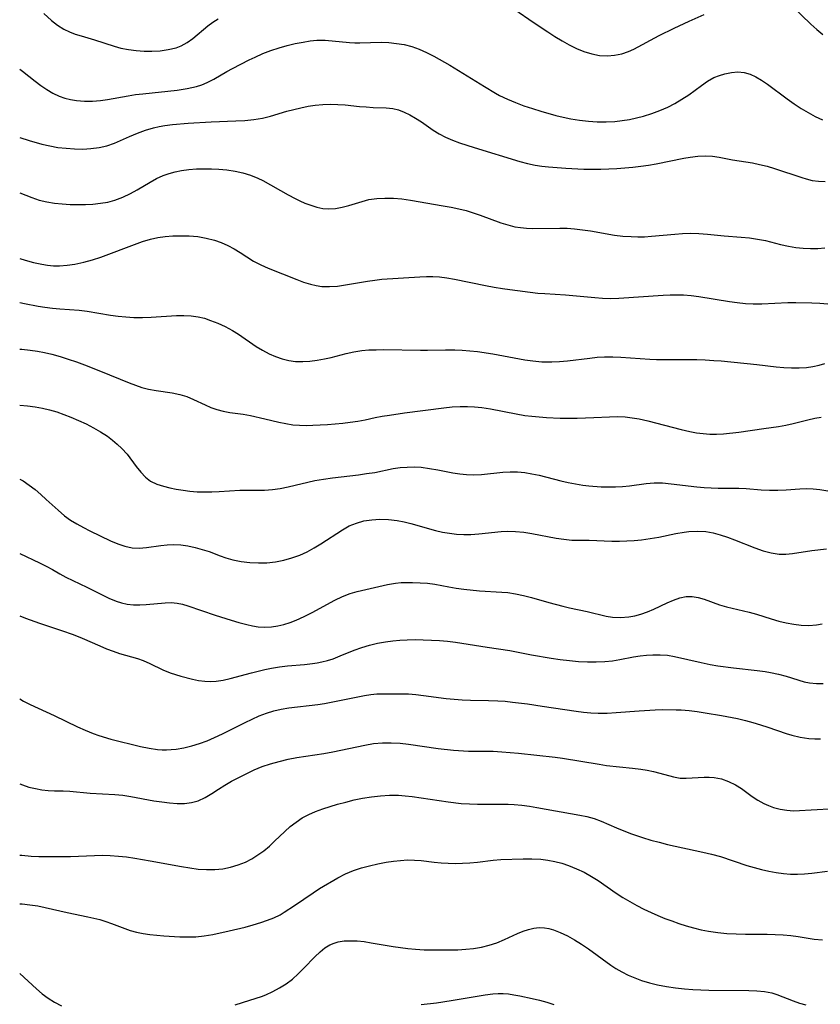
# Model space of a CAD drawing. Extents: x 1876372 to 1884574, y 2723595 to 2731797.
# Drawn here: x 1876372 to 1876543, y 2730946 to 2731156 of the extents above; entities that cross this region are included whole.
import ezdxf

# ---------------------------------------------------------------- set-up
doc = ezdxf.new("R2010")
doc.units = 0

msp = doc.modelspace()

# ---------------------------------------------------------------- linework, layer by layer
at = {"layer": 'Unknown_Line_Type', "color": 0}
for points in [[(1876377.13, 2731157.67, 208), (1876378.77, 2731156.22, 208), (1876380.08, 2731155.21, 208), (1876381.45, 2731154.35, 208), (1876382.63, 2731153.77, 208), (1876383.86, 2731153.3, 208), (1876385.12, 2731152.9, 208), (1876387.99, 2731152.09, 208), (1876392.17, 2731150.71, 208), (1876393.59, 2731150.32, 208), (1876395.23, 2731150, 208), (1876396.9, 2731149.79, 208), (1876398.57, 2731149.68, 208), (1876400.24, 2731149.66, 208), (1876402.01, 2731149.75, 208), (1876403.72, 2731149.98, 208), (1876405.37, 2731150.39, 208), (1876406.45, 2731150.81, 208), (1876407.73, 2731151.52, 208), (1876408.93, 2731152.37, 208), (1876412.16, 2731155.05, 208), (1876413.24, 2731155.86, 208), (1876414.34, 2731156.57, 208)], [(1876477.69, 2731158.56, 208), (1876481.65, 2731155.84, 208), (1876484.73, 2731153.78, 208), (1876486.25, 2731152.82, 208), (1876487.78, 2731151.9, 208), (1876489.32, 2731151.04, 208), (1876490.88, 2731150.26, 208), (1876492.46, 2731149.6, 208), (1876494.12, 2731149.09, 208), (1876495.8, 2731148.76, 208), (1876497.47, 2731148.65, 208), (1876499.01, 2731148.77, 208), (1876500.53, 2731149.09, 208), (1876502.01, 2731149.59, 208), (1876503.15, 2731150.11, 208), (1876508.51, 2731153, 208), (1876511.72, 2731154.6, 208), (1876514.96, 2731156.1, 208), (1876518.16, 2731157.46, 208)], [(1876536.96, 2731159.18, 208), (1876540.92, 2731155.45, 208), (1876542.2, 2731154.3, 208), (1876543.5, 2731153.2, 208)], [(1876372, 2731145.85, 206), (1876372.58, 2731145.41, 206), (1876375.32, 2731143.24, 206), (1876376.54, 2731142.32, 206), (1876377.79, 2731141.47, 206), (1876379.08, 2731140.71, 206), (1876380.41, 2731140.07, 206), (1876381.61, 2731139.64, 206), (1876382.86, 2731139.32, 206), (1876384.13, 2731139.1, 206), (1876385.83, 2731138.97, 206), (1876387.55, 2731138.98, 206), (1876389.27, 2731139.13, 206), (1876390.73, 2731139.34, 206), (1876395.13, 2731140.14, 206), (1876396.71, 2731140.38, 206), (1876398.29, 2731140.58, 206), (1876405.62, 2731141.33, 206), (1876407.76, 2731141.67, 206), (1876408.75, 2731141.88, 206), (1876409.72, 2731142.13, 206), (1876410.87, 2731142.5, 206), (1876411.99, 2731142.95, 206), (1876413.43, 2731143.68, 206), (1876416.25, 2731145.3, 206), (1876417.42, 2731145.93, 206), (1876421.02, 2731147.81, 206), (1876422.25, 2731148.41, 206), (1876423.94, 2731149.16, 206), (1876425.65, 2731149.82, 206), (1876427.39, 2731150.4, 206), (1876429.11, 2731150.87, 206), (1876430.83, 2731151.27, 206), (1876432.53, 2731151.6, 206), (1876434.01, 2731151.84, 206), (1876435.47, 2731151.98, 206), (1876437.19, 2731151.98, 206), (1876442.42, 2731151.51, 206), (1876443.52, 2731151.46, 206), (1876444.61, 2731151.45, 206), (1876449.16, 2731151.55, 206), (1876450.82, 2731151.49, 206), (1876452.47, 2731151.33, 206), (1876454.1, 2731151.06, 206), (1876455.7, 2731150.66, 206), (1876457.3, 2731150.08, 206), (1876458.87, 2731149.38, 206), (1876460.41, 2731148.59, 206), (1876463.83, 2731146.65, 206), (1876471.2, 2731142.11, 206), (1876473.56, 2731140.7, 206), (1876474.46, 2731140.21, 206), (1876476.14, 2731139.4, 206), (1876477.88, 2731138.67, 206), (1876479.65, 2731138.01, 206), (1876481.45, 2731137.41, 206), (1876483.27, 2731136.84, 206), (1876486.45, 2731135.93, 206), (1876488.06, 2731135.54, 206), (1876489.68, 2731135.2, 206), (1876491.55, 2731134.9, 206), (1876493.44, 2731134.69, 206), (1876495.32, 2731134.57, 206), (1876497.21, 2731134.55, 206), (1876499.09, 2731134.65, 206), (1876500.64, 2731134.83, 206), (1876502.17, 2731135.09, 206), (1876503.7, 2731135.42, 206), (1876505.21, 2731135.81, 206), (1876506.96, 2731136.34, 206), (1876508.67, 2731136.96, 206), (1876510.34, 2731137.68, 206), (1876511.9, 2731138.5, 206), (1876513.39, 2731139.4, 206), (1876514.84, 2731140.36, 206), (1876517.55, 2731142.33, 206), (1876518.87, 2731143.24, 206), (1876520.2, 2731144, 206), (1876521.37, 2731144.47, 206), (1876522.57, 2731144.81, 206), (1876523.95, 2731145.1, 206), (1876525.32, 2731145.23, 206), (1876526.68, 2731145.12, 206), (1876527.94, 2731144.76, 206), (1876529.18, 2731144.18, 206), (1876530.4, 2731143.44, 206), (1876531.62, 2731142.58, 206), (1876535.87, 2731139.47, 206), (1876537.35, 2731138.44, 206), (1876538.87, 2731137.44, 206), (1876540.34, 2731136.55, 206), (1876541.85, 2731135.74, 206), (1876543.39, 2731135.03, 206)], [(1876372, 2731131.24, 204), (1876374.05, 2731130.57, 204), (1876376.72, 2731129.8, 204), (1876378.44, 2731129.41, 204), (1876380.16, 2731129.12, 204), (1876381.89, 2731128.91, 204), (1876383.68, 2731128.78, 204), (1876385.46, 2731128.76, 204), (1876387.22, 2731128.85, 204), (1876388.94, 2731129.07, 204), (1876390.62, 2731129.46, 204), (1876392.25, 2731130.03, 204), (1876395.45, 2731131.45, 204), (1876397.13, 2731132.15, 204), (1876398.84, 2731132.77, 204), (1876400.6, 2731133.28, 204), (1876401.79, 2731133.55, 204), (1876403, 2731133.75, 204), (1876404.64, 2731133.97, 204), (1876407.96, 2731134.26, 204), (1876412.88, 2731134.56, 204), (1876418.16, 2731134.75, 204), (1876420.07, 2731134.86, 204), (1876421.96, 2731135.04, 204), (1876423.82, 2731135.35, 204), (1876425.56, 2731135.79, 204), (1876429, 2731136.83, 204), (1876430.51, 2731137.23, 204), (1876432.03, 2731137.59, 204), (1876433.56, 2731137.88, 204), (1876435.1, 2731138.11, 204), (1876436.72, 2731138.27, 204), (1876438.33, 2731138.34, 204), (1876439.92, 2731138.3, 204), (1876441.51, 2731138.17, 204), (1876444.55, 2731137.86, 204), (1876446, 2731137.74, 204), (1876447.43, 2731137.66, 204), (1876450.24, 2731137.58, 204), (1876451.63, 2731137.43, 204), (1876452.86, 2731137.13, 204), (1876454.09, 2731136.66, 204), (1876455.3, 2731136.07, 204), (1876456.49, 2731135.38, 204), (1876457.75, 2731134.55, 204), (1876460.25, 2731132.79, 204), (1876461.55, 2731131.98, 204), (1876462.93, 2731131.27, 204), (1876464.37, 2731130.66, 204), (1876465.87, 2731130.1, 204), (1876469.04, 2731129.06, 204), (1876478.77, 2731126.13, 204), (1876480.42, 2731125.66, 204), (1876482.07, 2731125.3, 204), (1876483.47, 2731125.09, 204), (1876484.88, 2731124.95, 204), (1876488.63, 2731124.66, 204), (1876492.47, 2731124.47, 204), (1876494.4, 2731124.44, 204), (1876496.1, 2731124.45, 204), (1876499.5, 2731124.59, 204), (1876502.89, 2731124.88, 204), (1876504.58, 2731125.08, 204), (1876506.24, 2731125.32, 204), (1876507.89, 2731125.61, 204), (1876513.77, 2731126.81, 204), (1876515.16, 2731127.04, 204), (1876516.79, 2731127.23, 204), (1876518.39, 2731127.3, 204), (1876519.94, 2731127.22, 204), (1876521.36, 2731127, 204), (1876524.15, 2731126.47, 204), (1876528.47, 2731125.78, 204), (1876529.94, 2731125.49, 204), (1876531.55, 2731125.08, 204), (1876533.16, 2731124.61, 204), (1876538.99, 2731122.65, 204), (1876539.9, 2731122.38, 204), (1876541.2, 2731122.06, 204), (1876542.51, 2731121.88, 204), (1876543.93, 2731121.84, 204)], [(1876372, 2731119.38, 202), (1876374.57, 2731118.39, 202), (1876376.16, 2731117.87, 202), (1876377.78, 2731117.46, 202), (1876379.42, 2731117.19, 202), (1876381.09, 2731117.03, 202), (1876382.78, 2731116.94, 202), (1876384.4, 2731116.91, 202), (1876386.02, 2731116.93, 202), (1876387.63, 2731117.01, 202), (1876389.22, 2731117.17, 202), (1876390.79, 2731117.44, 202), (1876392.31, 2731117.84, 202), (1876394, 2731118.48, 202), (1876395.64, 2731119.27, 202), (1876397.06, 2731120.05, 202), (1876399.82, 2731121.68, 202), (1876401.21, 2731122.44, 202), (1876402.63, 2731123.1, 202), (1876403.91, 2731123.55, 202), (1876405.22, 2731123.9, 202), (1876406.57, 2731124.16, 202), (1876408.13, 2731124.37, 202), (1876409.72, 2731124.51, 202), (1876411.31, 2731124.56, 202), (1876412.92, 2731124.55, 202), (1876414.51, 2731124.47, 202), (1876416.25, 2731124.3, 202), (1876417.97, 2731124.04, 202), (1876419.64, 2731123.67, 202), (1876421.27, 2731123.19, 202), (1876422.83, 2731122.57, 202), (1876423.91, 2731122.03, 202), (1876429.32, 2731118.95, 202), (1876430.8, 2731118.18, 202), (1876431.84, 2731117.68, 202), (1876432.89, 2731117.23, 202), (1876434.15, 2731116.74, 202), (1876435.42, 2731116.35, 202), (1876436.69, 2731116.08, 202), (1876437.95, 2731115.97, 202), (1876439.4, 2731116.06, 202), (1876440.85, 2731116.33, 202), (1876442.29, 2731116.72, 202), (1876445.11, 2731117.59, 202), (1876446.51, 2731117.95, 202), (1876448.22, 2731118.21, 202), (1876449.98, 2731118.3, 202), (1876451.78, 2731118.25, 202), (1876453.6, 2731118.09, 202), (1876455.41, 2731117.84, 202), (1876462.42, 2731116.65, 202), (1876464.11, 2731116.34, 202), (1876465.78, 2731115.98, 202), (1876467.3, 2731115.6, 202), (1876468.81, 2731115.16, 202), (1876470.29, 2731114.67, 202), (1876474.74, 2731113.02, 202), (1876476.22, 2731112.54, 202), (1876477.72, 2731112.17, 202), (1876478.95, 2731111.97, 202), (1876480.21, 2731111.85, 202), (1876481.47, 2731111.8, 202), (1876487.35, 2731111.88, 202), (1876488.91, 2731111.84, 202), (1876490.47, 2731111.74, 202), (1876492.18, 2731111.54, 202), (1876493.89, 2731111.27, 202), (1876499.02, 2731110.4, 202), (1876500.78, 2731110.18, 202), (1876502.53, 2731110.05, 202), (1876503.98, 2731110.01, 202), (1876505.42, 2731110.04, 202), (1876506.87, 2731110.12, 202), (1876511.88, 2731110.61, 202), (1876513.54, 2731110.74, 202), (1876515.21, 2731110.8, 202), (1876517.01, 2731110.74, 202), (1876518.81, 2731110.61, 202), (1876522.41, 2731110.25, 202), (1876526.02, 2731109.94, 202), (1876527.8, 2731109.77, 202), (1876529.55, 2731109.54, 202), (1876531.26, 2731109.21, 202), (1876534.4, 2731108.4, 202), (1876536.14, 2731108.01, 202), (1876537.68, 2731107.75, 202), (1876539.25, 2731107.59, 202), (1876540.81, 2731107.52, 202), (1876542.37, 2731107.55, 202), (1876543.92, 2731107.69, 202)], [(1876372, 2731105.37, 200), (1876373.19, 2731105.02, 200), (1876374.94, 2731104.56, 200), (1876376.7, 2731104.17, 200), (1876377.95, 2731103.97, 200), (1876379.22, 2731103.85, 200), (1876380.5, 2731103.82, 200), (1876382.15, 2731103.93, 200), (1876383.8, 2731104.17, 200), (1876385.66, 2731104.57, 200), (1876387.52, 2731105.07, 200), (1876389.35, 2731105.66, 200), (1876397.08, 2731108.59, 200), (1876398.2, 2731108.98, 200), (1876399.91, 2731109.5, 200), (1876401.48, 2731109.84, 200), (1876403.08, 2731110.07, 200), (1876404.69, 2731110.2, 200), (1876406.3, 2731110.25, 200), (1876408.16, 2731110.2, 200), (1876410, 2731110.05, 200), (1876411.81, 2731109.76, 200), (1876413.56, 2731109.32, 200), (1876415.01, 2731108.8, 200), (1876416.41, 2731108.16, 200), (1876417.76, 2731107.45, 200), (1876419.05, 2731106.66, 200), (1876421.95, 2731104.8, 200), (1876423.45, 2731104.01, 200), (1876425.03, 2731103.31, 200), (1876431.16, 2731100.88, 200), (1876432.6, 2731100.35, 200), (1876434.05, 2731099.9, 200), (1876435.26, 2731099.61, 200), (1876436.48, 2731099.42, 200), (1876438.14, 2731099.37, 200), (1876439.84, 2731099.51, 200), (1876441.55, 2731099.76, 200), (1876446.28, 2731100.57, 200), (1876447.79, 2731100.78, 200), (1876449.31, 2731100.96, 200), (1876457.44, 2731101.49, 200), (1876458.84, 2731101.53, 200), (1876460.23, 2731101.52, 200), (1876461.62, 2731101.44, 200), (1876463.22, 2731101.26, 200), (1876464.82, 2731100.99, 200), (1876471.43, 2731099.59, 200), (1876473.27, 2731099.24, 200), (1876475.11, 2731098.95, 200), (1876476.65, 2731098.75, 200), (1876482.64, 2731098, 200), (1876484.09, 2731097.88, 200), (1876488.52, 2731097.6, 200), (1876494.76, 2731097.02, 200), (1876496.46, 2731096.9, 200), (1876498.17, 2731096.84, 200), (1876499.92, 2731096.89, 200), (1876509.41, 2731097.56, 200), (1876510.85, 2731097.62, 200), (1876512.29, 2731097.64, 200), (1876513.72, 2731097.59, 200), (1876515.35, 2731097.46, 200), (1876516.96, 2731097.25, 200), (1876523.51, 2731096.19, 200), (1876525.21, 2731095.97, 200), (1876526.92, 2731095.8, 200), (1876528.62, 2731095.71, 200), (1876530.46, 2731095.72, 200), (1876535.99, 2731095.96, 200), (1876537.69, 2731095.98, 200), (1876541.09, 2731095.9, 200), (1876542.8, 2731095.81, 200), (1876546.22, 2731095.57, 200)], [(1876372, 2731095.97, 198), (1876373.04, 2731095.76, 198), (1876375.92, 2731095.24, 198), (1876377.36, 2731095.02, 198), (1876378.98, 2731094.81, 198), (1876380.59, 2731094.65, 198), (1876384.72, 2731094.35, 198), (1876386.38, 2731094.14, 198), (1876391.36, 2731093.3, 198), (1876393.02, 2731093.07, 198), (1876394.69, 2731092.9, 198), (1876396.36, 2731092.79, 198), (1876398.2, 2731092.78, 198), (1876400.04, 2731092.85, 198), (1876405.45, 2731093.18, 198), (1876407.05, 2731093.22, 198), (1876408.61, 2731093.17, 198), (1876410.12, 2731092.96, 198), (1876411.45, 2731092.62, 198), (1876412.77, 2731092.16, 198), (1876414.33, 2731091.54, 198), (1876415.89, 2731090.85, 198), (1876417.42, 2731090.04, 198), (1876418.71, 2731089.24, 198), (1876422.51, 2731086.62, 198), (1876423.85, 2731085.78, 198), (1876425.24, 2731085.03, 198), (1876426.61, 2731084.44, 198), (1876428.01, 2731083.96, 198), (1876429.45, 2731083.62, 198), (1876430.91, 2731083.42, 198), (1876432.43, 2731083.37, 198), (1876433.96, 2731083.46, 198), (1876435.5, 2731083.66, 198), (1876437.04, 2731083.94, 198), (1876438.47, 2731084.27, 198), (1876441.73, 2731085.08, 198), (1876443.36, 2731085.44, 198), (1876445.01, 2731085.71, 198), (1876446.54, 2731085.85, 198), (1876448.09, 2731085.91, 198), (1876449.65, 2731085.92, 198), (1876457.58, 2731085.78, 198), (1876459.08, 2731085.78, 198), (1876462.94, 2731085.9, 198), (1876464.87, 2731085.91, 198), (1876466.5, 2731085.84, 198), (1876468.13, 2731085.7, 198), (1876469.76, 2731085.52, 198), (1876473.02, 2731085.03, 198), (1876479.84, 2731083.76, 198), (1876481.57, 2731083.51, 198), (1876483.49, 2731083.34, 198), (1876485.63, 2731083.29, 198), (1876487.28, 2731083.37, 198), (1876488.93, 2731083.52, 198), (1876493.73, 2731084.12, 198), (1876495.3, 2731084.29, 198), (1876496.88, 2731084.38, 198), (1876498.61, 2731084.39, 198), (1876500.34, 2731084.32, 198), (1876506.52, 2731083.9, 198), (1876507.95, 2731083.83, 198), (1876509.61, 2731083.8, 198), (1876514.75, 2731083.81, 198), (1876516.56, 2731083.79, 198), (1876518.36, 2731083.73, 198), (1876520.17, 2731083.63, 198), (1876521.77, 2731083.5, 198), (1876529.35, 2731082.73, 198), (1876533.5, 2731082.26, 198), (1876535.16, 2731082.12, 198), (1876536.8, 2731082.04, 198), (1876538.42, 2731082.03, 198), (1876540, 2731082.13, 198), (1876541.36, 2731082.32, 198), (1876542.67, 2731082.61, 198), (1876543.92, 2731082.98, 198)], [(1876372, 2731086.03, 196), (1876372.48, 2731086, 196), (1876374.27, 2731085.83, 196), (1876375.8, 2731085.61, 196), (1876377.33, 2731085.32, 196), (1876378.84, 2731084.97, 196), (1876380.61, 2731084.48, 196), (1876382.36, 2731083.92, 196), (1876384.11, 2731083.31, 196), (1876385.84, 2731082.67, 196), (1876389.25, 2731081.33, 196), (1876395.34, 2731078.82, 196), (1876396.7, 2731078.31, 196), (1876398.1, 2731077.85, 196), (1876399.51, 2731077.49, 196), (1876401.17, 2731077.19, 196), (1876404.53, 2731076.71, 196), (1876406.16, 2731076.36, 196), (1876407.65, 2731075.88, 196), (1876409.1, 2731075.28, 196), (1876411.59, 2731074.12, 196), (1876412.84, 2731073.57, 196), (1876414.12, 2731073.12, 196), (1876415.47, 2731072.78, 196), (1876416.86, 2731072.53, 196), (1876419.73, 2731072.11, 196), (1876421.26, 2731071.84, 196), (1876424.34, 2731071.17, 196), (1876427.35, 2731070.44, 196), (1876428.82, 2731070.13, 196), (1876430.3, 2731069.89, 196), (1876431.72, 2731069.78, 196), (1876433.16, 2731069.74, 196), (1876434.61, 2731069.77, 196), (1876437.7, 2731069.93, 196), (1876440.96, 2731070.21, 196), (1876442.57, 2731070.4, 196), (1876444.17, 2731070.63, 196), (1876445.73, 2731070.92, 196), (1876447.9, 2731071.41, 196), (1876449.42, 2731071.7, 196), (1876450.96, 2731071.96, 196), (1876454.16, 2731072.4, 196), (1876462.57, 2731073.51, 196), (1876464.31, 2731073.69, 196), (1876466.05, 2731073.79, 196), (1876467.59, 2731073.78, 196), (1876469.13, 2731073.7, 196), (1876470.68, 2731073.53, 196), (1876472.51, 2731073.25, 196), (1876478, 2731072.18, 196), (1876479.85, 2731071.88, 196), (1876481.37, 2731071.69, 196), (1876484.44, 2731071.44, 196), (1876487.37, 2731071.32, 196), (1876491, 2731071.3, 196), (1876494.61, 2731071.41, 196), (1876497.94, 2731071.59, 196), (1876499.59, 2731071.62, 196), (1876501.23, 2731071.56, 196), (1876502.75, 2731071.38, 196), (1876504.27, 2731071.11, 196), (1876506.07, 2731070.72, 196), (1876513.25, 2731068.86, 196), (1876515.05, 2731068.45, 196), (1876516.47, 2731068.19, 196), (1876517.9, 2731067.99, 196), (1876519.32, 2731067.87, 196), (1876520.74, 2731067.84, 196), (1876522.26, 2731067.93, 196), (1876525.54, 2731068.32, 196), (1876530.86, 2731069.06, 196), (1876534.01, 2731069.54, 196), (1876535.57, 2731069.81, 196), (1876537.1, 2731070.13, 196), (1876540.24, 2731070.94, 196), (1876541.78, 2731071.3, 196), (1876543.11, 2731071.53, 196)], [(1876372, 2731074.06, 194), (1876373.68, 2731073.93, 194), (1876375.28, 2731073.74, 194), (1876376.84, 2731073.45, 194), (1876378.39, 2731073.07, 194), (1876379.92, 2731072.61, 194), (1876381.44, 2731072.09, 194), (1876382.93, 2731071.52, 194), (1876384.57, 2731070.82, 194), (1876386.18, 2731070.06, 194), (1876387.74, 2731069.24, 194), (1876389.26, 2731068.36, 194), (1876390.71, 2731067.42, 194), (1876391.81, 2731066.62, 194), (1876392.84, 2731065.76, 194), (1876393.8, 2731064.84, 194), (1876394.91, 2731063.57, 194), (1876396.9, 2731060.94, 194), (1876397.84, 2731059.75, 194), (1876398.85, 2731058.7, 194), (1876399.95, 2731057.84, 194), (1876401.26, 2731057.22, 194), (1876402.7, 2731056.77, 194), (1876404.03, 2731056.43, 194), (1876405.42, 2731056.13, 194), (1876406.87, 2731055.88, 194), (1876408.35, 2731055.69, 194), (1876409.9, 2731055.58, 194), (1876411.46, 2731055.53, 194), (1876413.03, 2731055.54, 194), (1876414.6, 2731055.6, 194), (1876419, 2731055.89, 194), (1876420.43, 2731055.93, 194), (1876422.99, 2731055.89, 194), (1876424.27, 2731055.9, 194), (1876425.94, 2731056.03, 194), (1876427.62, 2731056.27, 194), (1876429.31, 2731056.6, 194), (1876434.98, 2731057.95, 194), (1876436.86, 2731058.28, 194), (1876438.75, 2731058.54, 194), (1876444.32, 2731059.2, 194), (1876446.07, 2731059.45, 194), (1876447.79, 2731059.72, 194), (1876451.73, 2731060.51, 194), (1876453.2, 2731060.72, 194), (1876454.69, 2731060.84, 194), (1876456.2, 2731060.86, 194), (1876457.72, 2731060.79, 194), (1876459.5, 2731060.57, 194), (1876461.28, 2731060.26, 194), (1876464.49, 2731059.63, 194), (1876465.94, 2731059.39, 194), (1876467.39, 2731059.24, 194), (1876468.99, 2731059.2, 194), (1876470.6, 2731059.28, 194), (1876475.17, 2731059.77, 194), (1876476.7, 2731059.85, 194), (1876478.26, 2731059.81, 194), (1876479.81, 2731059.67, 194), (1876481.35, 2731059.42, 194), (1876482.88, 2731059.09, 194), (1876487.54, 2731057.94, 194), (1876489.1, 2731057.57, 194), (1876490.67, 2731057.25, 194), (1876492.23, 2731057, 194), (1876493.49, 2731056.86, 194), (1876496.12, 2731056.65, 194), (1876497.66, 2731056.61, 194), (1876499.19, 2731056.62, 194), (1876500.71, 2731056.69, 194), (1876502.21, 2731056.83, 194), (1876505.72, 2731057.33, 194), (1876507.47, 2731057.48, 194), (1876509.26, 2731057.45, 194), (1876511.07, 2731057.3, 194), (1876516.58, 2731056.6, 194), (1876518.1, 2731056.48, 194), (1876521.13, 2731056.37, 194), (1876525.55, 2731056.36, 194), (1876527.12, 2731056.26, 194), (1876530.29, 2731055.96, 194), (1876532.06, 2731055.88, 194), (1876533.84, 2731055.88, 194), (1876535.61, 2731055.96, 194), (1876538.53, 2731056.2, 194), (1876539.98, 2731056.25, 194), (1876541.39, 2731056.19, 194), (1876542.8, 2731056.03, 194), (1876547.13, 2731055.34, 194)], [(1876372, 2731058.28, 192), (1876372.72, 2731057.87, 192), (1876374.02, 2731056.98, 192), (1876375.27, 2731056.02, 192), (1876376.49, 2731055, 192), (1876377.68, 2731053.94, 192), (1876380.18, 2731051.62, 192), (1876381.56, 2731050.45, 192), (1876382.84, 2731049.54, 192), (1876384.19, 2731048.72, 192), (1876385.59, 2731047.96, 192), (1876387, 2731047.24, 192), (1876391.42, 2731045.09, 192), (1876392.94, 2731044.44, 192), (1876394.46, 2731043.93, 192), (1876396, 2731043.62, 192), (1876397.51, 2731043.56, 192), (1876399.04, 2731043.68, 192), (1876402.16, 2731044.11, 192), (1876403.51, 2731044.25, 192), (1876404.88, 2731044.31, 192), (1876406.39, 2731044.23, 192), (1876407.92, 2731044.01, 192), (1876409.43, 2731043.69, 192), (1876410.94, 2731043.27, 192), (1876412.42, 2731042.78, 192), (1876414.81, 2731041.87, 192), (1876416.02, 2731041.44, 192), (1876417.5, 2731041.02, 192), (1876419.29, 2731040.67, 192), (1876421.11, 2731040.45, 192), (1876422.95, 2731040.37, 192), (1876424.79, 2731040.43, 192), (1876426.59, 2731040.63, 192), (1876428.37, 2731040.96, 192), (1876430.12, 2731041.44, 192), (1876431.83, 2731042.05, 192), (1876433.36, 2731042.76, 192), (1876434.85, 2731043.57, 192), (1876436.3, 2731044.45, 192), (1876440.9, 2731047.47, 192), (1876442.35, 2731048.28, 192), (1876443.89, 2731048.9, 192), (1876445.5, 2731049.34, 192), (1876447.17, 2731049.61, 192), (1876448.87, 2731049.72, 192), (1876450.73, 2731049.66, 192), (1876452.59, 2731049.43, 192), (1876454.06, 2731049.15, 192), (1876455.53, 2731048.79, 192), (1876460.77, 2731047.29, 192), (1876462.26, 2731046.96, 192), (1876463.77, 2731046.72, 192), (1876465.29, 2731046.55, 192), (1876466.82, 2731046.46, 192), (1876468.34, 2731046.46, 192), (1876470.05, 2731046.56, 192), (1876474.78, 2731047.08, 192), (1876476.14, 2731047.16, 192), (1876477.87, 2731047.11, 192), (1876479.61, 2731046.93, 192), (1876481.36, 2731046.65, 192), (1876486.5, 2731045.69, 192), (1876488.18, 2731045.43, 192), (1876489.86, 2731045.27, 192), (1876491.11, 2731045.22, 192), (1876493.61, 2731045.2, 192), (1876498.45, 2731045.04, 192), (1876500.03, 2731045.03, 192), (1876501.61, 2731045.06, 192), (1876503.19, 2731045.15, 192), (1876504.77, 2731045.3, 192), (1876506.63, 2731045.57, 192), (1876508.47, 2731045.91, 192), (1876512.09, 2731046.65, 192), (1876513.86, 2731046.96, 192), (1876514.87, 2731047.1, 192), (1876516.67, 2731047.19, 192), (1876518.48, 2731047.06, 192), (1876520.03, 2731046.78, 192), (1876521.58, 2731046.37, 192), (1876523.11, 2731045.86, 192), (1876524.64, 2731045.29, 192), (1876528.97, 2731043.58, 192), (1876530.7, 2731042.98, 192), (1876532.42, 2731042.51, 192), (1876534.14, 2731042.25, 192), (1876535.57, 2731042.23, 192), (1876537, 2731042.36, 192), (1876541.09, 2731043.03, 192), (1876544.27, 2731043.35, 192)], [(1876372, 2731042.4, 190), (1876376.23, 2731040.38, 190), (1876377.64, 2731039.68, 190), (1876378.98, 2731038.94, 190), (1876380.56, 2731038.02, 190), (1876381.83, 2731037.34, 190), (1876386.34, 2731035.17, 190), (1876389.46, 2731033.6, 190), (1876391.02, 2731032.86, 190), (1876392.6, 2731032.23, 190), (1876393.76, 2731031.86, 190), (1876394.93, 2731031.6, 190), (1876396.29, 2731031.45, 190), (1876397.66, 2731031.42, 190), (1876399.03, 2731031.48, 190), (1876403.03, 2731031.85, 190), (1876404.33, 2731031.89, 190), (1876405.6, 2731031.81, 190), (1876406.76, 2731031.58, 190), (1876407.92, 2731031.24, 190), (1876413.75, 2731029.25, 190), (1876417.12, 2731028.17, 190), (1876418.8, 2731027.67, 190), (1876420.47, 2731027.22, 190), (1876421.68, 2731026.94, 190), (1876422.9, 2731026.74, 190), (1876424.31, 2731026.67, 190), (1876425.73, 2731026.75, 190), (1876427.08, 2731026.94, 190), (1876428.42, 2731027.24, 190), (1876429.74, 2731027.65, 190), (1876431.04, 2731028.16, 190), (1876432.75, 2731028.93, 190), (1876434.44, 2731029.79, 190), (1876439.31, 2731032.45, 190), (1876440.93, 2731033.22, 190), (1876442.55, 2731033.84, 190), (1876444.04, 2731034.24, 190), (1876450.5, 2731035.76, 190), (1876452.2, 2731036.04, 190), (1876453.42, 2731036.16, 190), (1876454.66, 2731036.21, 190), (1876455.89, 2731036.22, 190), (1876457.5, 2731036.15, 190), (1876459.09, 2731036.02, 190), (1876460.64, 2731035.83, 190), (1876462.13, 2731035.57, 190), (1876463.62, 2731035.25, 190), (1876465.18, 2731034.97, 190), (1876466.8, 2731034.74, 190), (1876470.18, 2731034.4, 190), (1876474.9, 2731034.13, 190), (1876476.19, 2731034.03, 190), (1876477.88, 2731033.78, 190), (1876479.57, 2731033.43, 190), (1876481.27, 2731033, 190), (1876485, 2731031.93, 190), (1876487.93, 2731031.16, 190), (1876489.4, 2731030.82, 190), (1876493.18, 2731030.02, 190), (1876497.2, 2731029.04, 190), (1876498.53, 2731028.82, 190), (1876500.28, 2731028.71, 190), (1876502.03, 2731028.84, 190), (1876503.34, 2731029.09, 190), (1876504.63, 2731029.46, 190), (1876506.03, 2731029.94, 190), (1876507.39, 2731030.49, 190), (1876510.22, 2731031.82, 190), (1876511.59, 2731032.43, 190), (1876512.95, 2731032.92, 190), (1876514.32, 2731033.19, 190), (1876515.59, 2731033.2, 190), (1876516.87, 2731033.01, 190), (1876518.12, 2731032.67, 190), (1876521.38, 2731031.45, 190), (1876522.88, 2731031.01, 190), (1876527.71, 2731029.88, 190), (1876529.29, 2731029.42, 190), (1876532.47, 2731028.42, 190), (1876534.05, 2731027.97, 190), (1876535.65, 2731027.58, 190), (1876537.25, 2731027.28, 190), (1876538.86, 2731027.09, 190), (1876540.48, 2731027.04, 190), (1876542.1, 2731027.14, 190), (1876543.34, 2731027.34, 190)], [(1876372, 2731029.08, 188), (1876373.26, 2731028.58, 188), (1876376.26, 2731027.49, 188), (1876380.92, 2731025.94, 188), (1876383.43, 2731025.07, 188), (1876385.33, 2731024.32, 188), (1876389.11, 2731022.66, 188), (1876390.52, 2731022.05, 188), (1876391.92, 2731021.5, 188), (1876393.32, 2731021.02, 188), (1876397.15, 2731019.96, 188), (1876398.38, 2731019.55, 188), (1876399.79, 2731018.93, 188), (1876402.56, 2731017.55, 188), (1876404.13, 2731016.9, 188), (1876405.25, 2731016.52, 188), (1876406.38, 2731016.2, 188), (1876408.86, 2731015.57, 188), (1876410.19, 2731015.29, 188), (1876411.55, 2731015.1, 188), (1876412.72, 2731015.05, 188), (1876413.91, 2731015.11, 188), (1876415.43, 2731015.33, 188), (1876416.96, 2731015.68, 188), (1876421.46, 2731016.93, 188), (1876422.89, 2731017.29, 188), (1876424.32, 2731017.62, 188), (1876425.77, 2731017.9, 188), (1876427.49, 2731018.16, 188), (1876429.21, 2731018.37, 188), (1876432.78, 2731018.71, 188), (1876434.54, 2731018.91, 188), (1876435.51, 2731019.05, 188), (1876436.48, 2731019.24, 188), (1876437.7, 2731019.55, 188), (1876438.9, 2731019.93, 188), (1876440.39, 2731020.5, 188), (1876443.38, 2731021.71, 188), (1876445.02, 2731022.29, 188), (1876446.69, 2731022.79, 188), (1876448.4, 2731023.21, 188), (1876450.13, 2731023.54, 188), (1876451.65, 2731023.75, 188), (1876453.18, 2731023.89, 188), (1876454.71, 2731023.97, 188), (1876456.44, 2731024, 188), (1876458.16, 2731023.98, 188), (1876459.89, 2731023.91, 188), (1876461.62, 2731023.79, 188), (1876463.35, 2731023.64, 188), (1876465.07, 2731023.43, 188), (1876471.77, 2731022.36, 188), (1876476.67, 2731021.66, 188), (1876481.26, 2731020.78, 188), (1876485.49, 2731020.05, 188), (1876487.42, 2731019.77, 188), (1876489.35, 2731019.53, 188), (1876491.28, 2731019.35, 188), (1876493.21, 2731019.24, 188), (1876495.07, 2731019.23, 188), (1876496.92, 2731019.32, 188), (1876498.53, 2731019.49, 188), (1876500.11, 2731019.73, 188), (1876503.02, 2731020.29, 188), (1876504.47, 2731020.53, 188), (1876505.81, 2731020.69, 188), (1876507.16, 2731020.77, 188), (1876508.72, 2731020.76, 188), (1876510.28, 2731020.65, 188), (1876511.81, 2731020.41, 188), (1876517.52, 2731019.08, 188), (1876519.4, 2731018.7, 188), (1876521.06, 2731018.42, 188), (1876524.41, 2731017.96, 188), (1876529.48, 2731017.42, 188), (1876531.15, 2731017.19, 188), (1876532.27, 2731016.99, 188), (1876533.98, 2731016.62, 188), (1876535.63, 2731016.18, 188), (1876539.51, 2731014.98, 188), (1876540.65, 2731014.74, 188), (1876542.08, 2731014.61, 188), (1876543.52, 2731014.65, 188)], [(1876372, 2731011.32, 186), (1876372.79, 2731010.86, 186), (1876374.22, 2731010.13, 186), (1876379.37, 2731007.79, 186), (1876384.31, 2731005.4, 186), (1876385.98, 2731004.65, 186), (1876387.67, 2731003.96, 186), (1876388.92, 2731003.52, 186), (1876391.46, 2731002.77, 186), (1876397.82, 2731001.17, 186), (1876399.62, 2731000.8, 186), (1876401.43, 2731000.55, 186), (1876402.39, 2731000.49, 186), (1876403.36, 2731000.47, 186), (1876404.37, 2731000.51, 186), (1876405.38, 2731000.61, 186), (1876407.05, 2731000.89, 186), (1876408.72, 2731001.29, 186), (1876410.36, 2731001.8, 186), (1876412, 2731002.4, 186), (1876413.61, 2731003.07, 186), (1876415.3, 2731003.85, 186), (1876420.13, 2731006.29, 186), (1876421.63, 2731007.02, 186), (1876423.15, 2731007.69, 186), (1876424.68, 2731008.29, 186), (1876426.24, 2731008.78, 186), (1876427.82, 2731009.15, 186), (1876429.43, 2731009.42, 186), (1876435.62, 2731010.14, 186), (1876437.07, 2731010.35, 186), (1876438.52, 2731010.62, 186), (1876445.6, 2731012.1, 186), (1876446.97, 2731012.31, 186), (1876448.25, 2731012.4, 186), (1876453.74, 2731012.43, 186), (1876455.04, 2731012.4, 186), (1876456.6, 2731012.29, 186), (1876458.18, 2731012.1, 186), (1876463.05, 2731011.42, 186), (1876464.76, 2731011.25, 186), (1876466.5, 2731011.13, 186), (1876468.24, 2731011.06, 186), (1876472.11, 2731011.01, 186), (1876474.05, 2731010.95, 186), (1876475.65, 2731010.83, 186), (1876477.24, 2731010.67, 186), (1876480.42, 2731010.26, 186), (1876483.55, 2731009.81, 186), (1876490.79, 2731008.7, 186), (1876492.37, 2731008.5, 186), (1876493.94, 2731008.34, 186), (1876495.51, 2731008.26, 186), (1876497.43, 2731008.3, 186), (1876499.35, 2731008.43, 186), (1876504.26, 2731008.82, 186), (1876507.64, 2731009, 186), (1876509.33, 2731009.04, 186), (1876512.12, 2731009.03, 186), (1876513.22, 2731008.98, 186), (1876514.94, 2731008.83, 186), (1876516.65, 2731008.62, 186), (1876518.37, 2731008.35, 186), (1876521.8, 2731007.77, 186), (1876525.22, 2731007.12, 186), (1876526.92, 2731006.73, 186), (1876528.53, 2731006.31, 186), (1876530.13, 2731005.83, 186), (1876531.7, 2731005.32, 186), (1876535.63, 2731003.94, 186), (1876536.83, 2731003.58, 186), (1876538.63, 2731003.16, 186), (1876540.45, 2731002.91, 186), (1876541.73, 2731002.82, 186), (1876543, 2731002.8, 186)], [(1876372, 2730993.21, 184), (1876372.57, 2730992.98, 184), (1876373.98, 2730992.52, 184), (1876375.35, 2730992.19, 184), (1876376.72, 2730991.95, 184), (1876378.08, 2730991.8, 184), (1876379.42, 2730991.73, 184), (1876381.29, 2730991.7, 184), (1876382.68, 2730991.62, 184), (1876387.04, 2730991.22, 184), (1876392.28, 2730990.94, 184), (1876394.04, 2730990.77, 184), (1876395.7, 2730990.53, 184), (1876400.67, 2730989.59, 184), (1876402.35, 2730989.33, 184), (1876404.01, 2730989.13, 184), (1876405.63, 2730989.02, 184), (1876407.2, 2730989.02, 184), (1876408.71, 2730989.19, 184), (1876410.13, 2730989.56, 184), (1876411.59, 2730990.25, 184), (1876413, 2730991.13, 184), (1876414.43, 2730992.08, 184), (1876415.79, 2730992.92, 184), (1876417.23, 2730993.74, 184), (1876420.35, 2730995.37, 184), (1876422.04, 2730996.16, 184), (1876423.77, 2730996.87, 184), (1876425.58, 2730997.49, 184), (1876427.42, 2730998, 184), (1876429.29, 2730998.44, 184), (1876431.19, 2730998.82, 184), (1876433.09, 2730999.14, 184), (1876436.94, 2730999.7, 184), (1876438.86, 2731000.02, 184), (1876445.67, 2731001.48, 184), (1876447.57, 2731001.78, 184), (1876449.48, 2731001.97, 184), (1876451.34, 2731001.99, 184), (1876453.2, 2731001.88, 184), (1876455.03, 2731001.66, 184), (1876461.35, 2731000.73, 184), (1876464.58, 2731000.39, 184), (1876467.8, 2731000.19, 184), (1876470.26, 2731000.15, 184), (1876473.11, 2731000.15, 184), (1876474.9, 2731000.07, 184), (1876478.51, 2730999.75, 184), (1876486.29, 2730998.93, 184), (1876487.85, 2730998.71, 184), (1876495.72, 2730997.37, 184), (1876497.31, 2730997.15, 184), (1876502.81, 2730996.57, 184), (1876504.59, 2730996.34, 184), (1876505.98, 2730996.1, 184), (1876507.33, 2730995.82, 184), (1876508.64, 2730995.5, 184), (1876511.56, 2730994.69, 184), (1876512.98, 2730994.44, 184), (1876514.26, 2730994.39, 184), (1876518.15, 2730994.63, 184), (1876519.19, 2730994.63, 184), (1876520.23, 2730994.56, 184), (1876521.81, 2730994.25, 184), (1876523.35, 2730993.73, 184), (1876524.79, 2730993.01, 184), (1876526.07, 2730992.17, 184), (1876528.39, 2730990.53, 184), (1876529.61, 2730989.74, 184), (1876530.88, 2730989.03, 184), (1876531.88, 2730988.56, 184), (1876532.92, 2730988.17, 184), (1876534.33, 2730987.79, 184), (1876535.77, 2730987.56, 184), (1876537.23, 2730987.47, 184), (1876538.47, 2730987.5, 184), (1876540.99, 2730987.68, 184), (1876546.01, 2730987.9, 184)], [(1876372, 2730977.99, 182), (1876372.48, 2730977.94, 182), (1876374.44, 2730977.79, 182), (1876376.1, 2730977.71, 182), (1876377.76, 2730977.66, 182), (1876381.08, 2730977.66, 182), (1876382.85, 2730977.7, 182), (1876387.99, 2730977.91, 182), (1876389.67, 2730977.94, 182), (1876391.35, 2730977.9, 182), (1876393.08, 2730977.78, 182), (1876394.82, 2730977.59, 182), (1876396.55, 2730977.34, 182), (1876399.88, 2730976.76, 182), (1876406.51, 2730975.52, 182), (1876408.32, 2730975.23, 182), (1876410.12, 2730975.01, 182), (1876411.9, 2730974.88, 182), (1876413.67, 2730974.9, 182), (1876415.35, 2730975.07, 182), (1876417, 2730975.41, 182), (1876418.62, 2730975.88, 182), (1876420.18, 2730976.5, 182), (1876421.55, 2730977.21, 182), (1876422.87, 2730978.02, 182), (1876424.13, 2730978.92, 182), (1876425.33, 2730979.91, 182), (1876426.42, 2730980.93, 182), (1876428.57, 2730983.03, 182), (1876429.75, 2730984.08, 182), (1876430.99, 2730985.05, 182), (1876432.3, 2730985.91, 182), (1876433.71, 2730986.66, 182), (1876435.18, 2730987.3, 182), (1876436.7, 2730987.87, 182), (1876438.26, 2730988.37, 182), (1876439.84, 2730988.84, 182), (1876441.6, 2730989.31, 182), (1876443.38, 2730989.75, 182), (1876445.17, 2730990.12, 182), (1876447.09, 2730990.44, 182), (1876449.02, 2730990.67, 182), (1876450.96, 2730990.78, 182), (1876452.89, 2730990.77, 182), (1876454.33, 2730990.66, 182), (1876455.77, 2730990.5, 182), (1876463.5, 2730989.35, 182), (1876466.27, 2730989.03, 182), (1876468.01, 2730988.91, 182), (1876469.76, 2730988.86, 182), (1876476.27, 2730988.87, 182), (1876477.55, 2730988.82, 182), (1876479.2, 2730988.67, 182), (1876480.84, 2730988.44, 182), (1876482.39, 2730988.18, 182), (1876491.58, 2730986.54, 182), (1876493.05, 2730986.21, 182), (1876494.62, 2730985.77, 182), (1876496.12, 2730985.23, 182), (1876499.38, 2730983.82, 182), (1876502.37, 2730982.63, 182), (1876504.97, 2730981.71, 182), (1876506.73, 2730981.18, 182), (1876508.52, 2730980.71, 182), (1876510.32, 2730980.27, 182), (1876517.82, 2730978.64, 182), (1876519.73, 2730978.19, 182), (1876521.62, 2730977.67, 182), (1876527.27, 2730975.78, 182), (1876528.81, 2730975.32, 182), (1876530.37, 2730974.91, 182), (1876531.94, 2730974.56, 182), (1876533.51, 2730974.27, 182), (1876535.08, 2730974.05, 182), (1876536.58, 2730973.93, 182), (1876538.08, 2730973.89, 182), (1876539.56, 2730973.95, 182), (1876541.15, 2730974.12, 182), (1876544.48, 2730974.56, 182)], [(1876372, 2730967.58, 180), (1876372.51, 2730967.55, 180), (1876374.18, 2730967.37, 180), (1876375.84, 2730967.12, 180), (1876377.42, 2730966.81, 180), (1876382.14, 2730965.69, 180), (1876386.54, 2730964.8, 180), (1876389.08, 2730964.2, 180), (1876390.36, 2730963.82, 180), (1876391.62, 2730963.4, 180), (1876395.6, 2730961.91, 180), (1876396.94, 2730961.51, 180), (1876398.35, 2730961.21, 180), (1876399.8, 2730961.02, 180), (1876402.76, 2730960.76, 180), (1876406.17, 2730960.54, 180), (1876407.88, 2730960.5, 180), (1876409.6, 2730960.56, 180), (1876411.4, 2730960.75, 180), (1876413.2, 2730961.05, 180), (1876416.71, 2730961.8, 180), (1876420.13, 2730962.62, 180), (1876421.81, 2730963.08, 180), (1876423.47, 2730963.58, 180), (1876424.89, 2730964.06, 180), (1876426.27, 2730964.61, 180), (1876427.59, 2730965.26, 180), (1876428.48, 2730965.77, 180), (1876430.67, 2730967.21, 180), (1876434.65, 2730969.95, 180), (1876436, 2730970.82, 180), (1876439.91, 2730973.11, 180), (1876441.58, 2730973.97, 180), (1876443.24, 2730974.66, 180), (1876444.95, 2730975.23, 180), (1876446.69, 2730975.71, 180), (1876448.46, 2730976.12, 180), (1876450.24, 2730976.46, 180), (1876451.77, 2730976.69, 180), (1876453.3, 2730976.86, 180), (1876454.81, 2730976.94, 180), (1876456.32, 2730976.93, 180), (1876457.7, 2730976.82, 180), (1876460.47, 2730976.48, 180), (1876461.97, 2730976.34, 180), (1876463.49, 2730976.26, 180), (1876465.02, 2730976.22, 180), (1876466.56, 2730976.25, 180), (1876468.09, 2730976.33, 180), (1876469.76, 2730976.49, 180), (1876473.07, 2730976.89, 180), (1876474.71, 2730977.04, 180), (1876479.5, 2730977.21, 180), (1876481.37, 2730977.22, 180), (1876483.24, 2730977.13, 180), (1876484.75, 2730976.93, 180), (1876486.24, 2730976.63, 180), (1876487.72, 2730976.23, 180), (1876489.18, 2730975.75, 180), (1876490.87, 2730975.08, 180), (1876492.51, 2730974.31, 180), (1876494.1, 2730973.42, 180), (1876495.47, 2730972.54, 180), (1876499.33, 2730969.86, 180), (1876500.77, 2730968.95, 180), (1876502.24, 2730968.08, 180), (1876503.74, 2730967.25, 180), (1876505.26, 2730966.46, 180), (1876506.81, 2730965.72, 180), (1876508.26, 2730965.08, 180), (1876509.73, 2730964.47, 180), (1876511.22, 2730963.91, 180), (1876512.72, 2730963.39, 180), (1876514.29, 2730962.89, 180), (1876515.88, 2730962.44, 180), (1876517.47, 2730962.04, 180), (1876519.08, 2730961.72, 180), (1876521.03, 2730961.44, 180), (1876522.99, 2730961.26, 180), (1876524.95, 2730961.15, 180), (1876526.92, 2730961.11, 180), (1876531.59, 2730961.09, 180), (1876533.29, 2730961.04, 180), (1876534.97, 2730960.94, 180), (1876536.61, 2730960.79, 180), (1876538.21, 2730960.58, 180), (1876539.94, 2730960.28, 180), (1876541.65, 2730960.02, 180), (1876543.39, 2730959.92, 180)], [(1876418.01, 2730946.03, 178), (1876419.59, 2730946.49, 178), (1876421.15, 2730946.98, 178), (1876423.61, 2730947.82, 178), (1876424.52, 2730948.16, 178), (1876426.03, 2730948.83, 178), (1876427.49, 2730949.61, 178), (1876428.89, 2730950.5, 178), (1876430.21, 2730951.49, 178), (1876431.48, 2730952.63, 178), (1876432.68, 2730953.84, 178), (1876434.99, 2730956.26, 178), (1876436.16, 2730957.36, 178), (1876437.16, 2730958.16, 178), (1876438.22, 2730958.8, 178), (1876439.11, 2730959.18, 178), (1876439.97, 2730959.44, 178), (1876441.28, 2730959.65, 178), (1876442.64, 2730959.71, 178), (1876444.06, 2730959.64, 178), (1876445.51, 2730959.5, 178), (1876447.05, 2730959.28, 178), (1876451.75, 2730958.5, 178), (1876454.89, 2730958.04, 178), (1876456.47, 2730957.88, 178), (1876458.32, 2730957.77, 178), (1876460.18, 2730957.72, 178), (1876462.03, 2730957.72, 178), (1876465.57, 2730957.78, 178), (1876467.26, 2730957.86, 178), (1876468.92, 2730958.02, 178), (1876470.6, 2730958.31, 178), (1876472.25, 2730958.73, 178), (1876473.85, 2730959.26, 178), (1876475.51, 2730959.93, 178), (1876478.31, 2730961.21, 178), (1876479.48, 2730961.71, 178), (1876480.64, 2730962.12, 178), (1876481.77, 2730962.38, 178), (1876482.9, 2730962.5, 178), (1876484.02, 2730962.46, 178), (1876484.98, 2730962.28, 178), (1876485.93, 2730962.01, 178), (1876487.42, 2730961.43, 178), (1876488.92, 2730960.71, 178), (1876490.43, 2730959.89, 178), (1876491.93, 2730958.97, 178), (1876493.41, 2730957.98, 178), (1876498.17, 2730954.49, 178), (1876499.26, 2730953.77, 178), (1876500.57, 2730953.02, 178), (1876501.92, 2730952.34, 178), (1876503.32, 2730951.74, 178), (1876504.75, 2730951.21, 178), (1876506.45, 2730950.69, 178), (1876508.18, 2730950.25, 178), (1876510.08, 2730949.89, 178), (1876512.01, 2730949.61, 178), (1876513.95, 2730949.4, 178), (1876515.68, 2730949.27, 178), (1876519.15, 2730949.13, 178), (1876527.69, 2730949.07, 178), (1876529.37, 2730949, 178), (1876531, 2730948.84, 178), (1876532.55, 2730948.54, 178), (1876533.65, 2730948.19, 178), (1876537.13, 2730946.84, 178), (1876538.48, 2730946.39, 178), (1876539.87, 2730946.02, 178)], [(1876372, 2730952.71, 178), (1876375.62, 2730949.41, 178), (1876376.83, 2730948.39, 178), (1876378.09, 2730947.43, 178), (1876379.42, 2730946.57, 178), (1876380.91, 2730945.78, 178)], [(1876457.72, 2730946.07, 176), (1876460.98, 2730946.46, 176), (1876464.13, 2730946.93, 176), (1876469.67, 2730947.89, 176), (1876471.37, 2730948.15, 176), (1876473.04, 2730948.34, 176), (1876474.13, 2730948.41, 176), (1876475.2, 2730948.42, 176), (1876476.33, 2730948.33, 176), (1876477.47, 2730948.17, 176), (1876478.77, 2730947.94, 176), (1876481.42, 2730947.38, 176), (1876482.97, 2730947.01, 176), (1876484.51, 2730946.58, 176), (1876486.02, 2730946.07, 176)]]:
    msp.add_polyline3d(points, dxfattribs=at)

doc.saveas('drawing.dxf')
